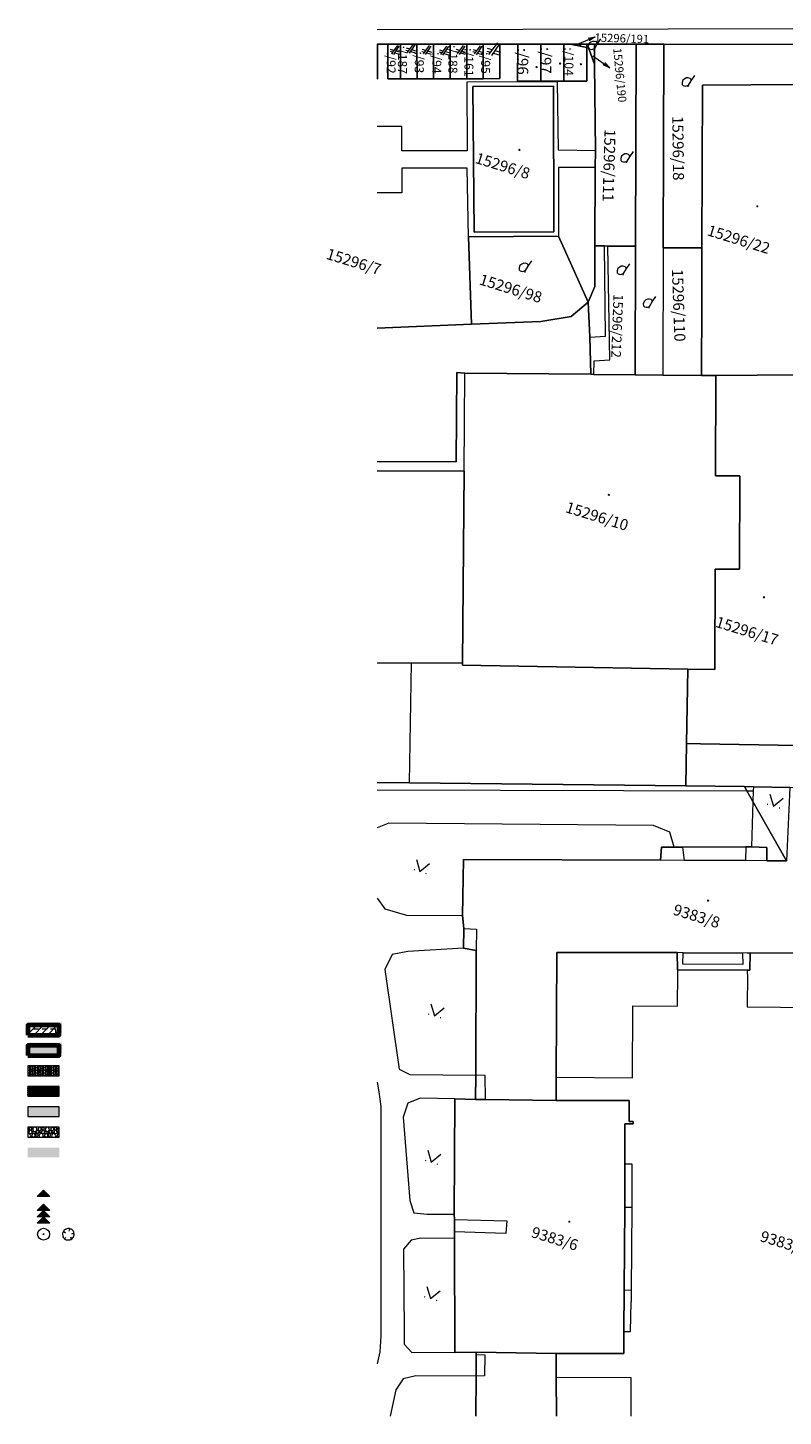
# Model space of a CAD drawing. Units: millimetres. Extents: x 2071 to 457033, y 0 to 308563.
# Drawn here: x 2071 to 111497, y 159 to 201288 of the extents above; entities that cross this region are included whole.
import ezdxf

# ---------------------------------------------------------------- set-up
doc = ezdxf.new("R2010")
doc.units = ezdxf.units.MM
doc.header["$MEASUREMENT"] = 0
doc.set_wipeout_variables(frame=1)
doc.linetypes.add('Wipeout_Contour', pattern=[1000, 0, -1000])
doc.linetypes.add('Čárkovaná S', pattern=[1250, 750, -500])
for name, color, linetype in [('2D - stavebné povolenie.2D', 7, 'Continuous'), ('Budova návrh', 7, 'Continuous'), ('KLADPAR', 7, 'Continuous'), ('Konstrukce – Dělicí čáry vrstev', 7, 'Continuous'), ('Objekty - zeleň', 7, 'Continuous'), ('Spevnené plochy', 7, 'Continuous'), ('Spevnené plochy - terasy', 7, 'Continuous'), ('Výplně - Povrchové', 7, 'Continuous'), ('ZAPPAR', 7, 'Continuous')]:
    doc.layers.add(name, color=color, linetype=linetype)
doc.styles.add('GENEROVANÝ_STYL_3', font='txt.shx')

# ---------------------------------------------------------------- blocks, each defined once
blk = doc.blocks.new('*X1', base_point=(52655, 159))
at = {"layer": 'Spevnené plochy - terasy', "color": 251, "linetype": 'Continuous', "lineweight": 0, "true_color": 0x545454}
for p, q in [((2071, 50688), (2356, 50688)), ((2071, 50307), (2356, 50307)), ((2356, 49926), (2356, 50897)), ((2356, 50613), (2471, 50613)), ((2470, 49926), (2471, 50897)), ((2470, 50383), (2699, 50383)), ((2471, 50859), (2699, 50859)), ((2699, 49926), (2699, 50897)), ((2699, 50840), (2814, 50840)), ((2699, 50612), (2814, 50612)), ((2699, 50497), (2814, 50497)), ((2814, 49926), (2814, 50897)), ((2814, 50897), (3042, 50897)), ((2814, 50554), (3042, 50554)), ((3042, 49926), (3042, 50897)), ((3042, 50726), (3214, 50726)), ((3042, 50383), (3214, 50383)), ((3214, 49926), (3214, 50897)), ((3214, 50688), (3499, 50688)), ((3214, 50307), (3499, 50307)), ((3499, 49926), (3499, 50897)), ((3499, 50613), (3614, 50613)), ((3614, 49926), (3614, 50897)), ((3614, 50859), (3842, 50859)), ((3614, 50383), (3842, 50383)), ((3842, 49926), (3843, 50897)), ((3842, 50612), (3957, 50612)), ((3842, 50497), (3957, 50497)), ((3843, 50840), (3957, 50840)), ((3957, 49926), (3957, 50897)), ((3957, 50897), (4185, 50897)), ((3957, 50554), (4185, 50554)), ((4185, 49926), (4185, 50897)), ((4185, 50726), (4357, 50726)), ((4185, 50383), (4357, 50383)), ((4357, 49926), (4357, 50897)), ((4357, 50688), (4642, 50688)), ((4357, 50307), (4642, 50307)), ((4642, 49926), (4642, 50897)), ((4642, 50613), (4757, 50613)), ((4757, 49926), (4757, 50897)), ((4757, 50859), (4985, 50859)), ((4757, 50383), (4985, 50383)), ((4985, 49926), (4986, 50897)), ((4986, 50840), (5100, 50840)), ((4986, 50612), (5100, 50612)), ((4986, 50497), (5100, 50497)), ((5100, 49926), (5100, 50897)), ((5100, 50897), (5328, 50897)), ((5100, 50554), (5328, 50554)), ((5328, 49926), (5328, 50897)), ((5328, 50726), (5500, 50726)), ((5328, 50383), (5500, 50383)), ((5500, 49926), (5500, 50897)), ((5500, 50688), (5785, 50688)), ((5500, 50307), (5785, 50307)), ((5785, 49926), (5785, 50897)), ((5785, 50613), (5900, 50613)), ((5900, 49926), (5900, 50897)), ((5900, 50859), (6128, 50859)), ((5900, 50383), (6128, 50383)), ((6128, 49926), (6129, 50897)), ((6129, 50840), (6243, 50840)), ((6129, 50612), (6243, 50612)), ((6129, 50497), (6243, 50497)), ((6243, 49926), (6243, 50897)), ((6243, 50897), (6472, 50897)), ((6243, 50554), (6471, 50554)), ((6471, 49926), (6472, 50897)), ((6471, 50726), (6642, 50726)), ((6471, 50383), (6642, 50383)), ((2071, 49926), (2356, 49926)), ((2071, 49545), (2356, 49545)), ((2356, 50269), (2471, 50269)), ((2356, 50040), (2471, 50040)), ((2356, 49469), (2356, 49926)), ((2356, 49471), (2471, 49471)), ((2471, 50154), (2699, 50154)), ((2471, 49469), (2471, 49926)), ((2471, 49716), (2699, 49716)), ((2699, 50269), (2814, 50269)), ((2699, 50040), (2814, 50040)), ((2699, 49469), (2700, 49926)), ((2699, 49926), (2814, 49926)), ((2699, 49697), (2814, 49697)), ((2814, 50212), (3042, 50211)), ((2814, 49469), (2814, 49926)), ((2814, 49754), (3042, 49754)), ((3042, 50097), (3214, 50097)), ((3042, 49469), (3042, 49926)), ((3042, 49869), (3214, 49869)), ((3042, 49583), (3214, 49583)), ((3214, 49469), (3214, 49926)), ((3214, 49926), (3499, 49926)), ((3214, 49545), (3499, 49545)), ((3499, 50269), (3614, 50269)), ((3499, 50040), (3614, 50040)), ((3499, 49469), (3499, 49926)), ((3499, 49471), (3614, 49471)), ((3614, 50154), (3842, 50154)), ((3614, 49469), (3614, 49926)), ((3614, 49716), (3842, 49716)), ((3842, 50269), (3957, 50269)), ((3842, 50040), (3957, 50040)), ((3842, 49469), (3843, 49926)), ((3842, 49926), (3957, 49926)), ((3843, 49697), (3957, 49697)), ((3957, 50212), (4185, 50211)), ((3957, 49469), (3957, 49926)), ((3957, 49754), (4185, 49754)), ((4185, 50097), (4357, 50097)), ((4185, 49469), (4185, 49926)), ((4185, 49869), (4357, 49869)), ((4185, 49583), (4357, 49583)), ((4357, 49469), (4357, 49926)), ((4357, 49926), (4642, 49926)), ((4357, 49545), (4642, 49545)), ((4642, 50269), (4757, 50269)), ((4642, 50040), (4757, 50040)), ((4642, 49469), (4642, 49926)), ((4642, 49471), (4757, 49471)), ((4757, 50154), (4985, 50154)), ((4757, 49469), (4757, 49926)), ((4757, 49716), (4985, 49716)), ((4985, 50269), (5100, 50269)), ((4985, 50040), (5100, 50040)), ((4985, 49926), (5100, 49926)), ((4986, 49469), (4986, 49926)), ((4986, 49697), (5100, 49697)), ((5100, 50212), (5328, 50211)), ((5100, 49469), (5100, 49926)), ((5100, 49754), (5328, 49754)), ((5328, 50097), (5500, 50097)), ((5328, 49469), (5329, 49926)), ((5328, 49869), (5500, 49869)), ((5328, 49583), (5500, 49583)), ((5500, 49469), (5500, 49926)), ((5500, 49926), (5785, 49926)), ((5500, 49545), (5785, 49545)), ((5785, 50269), (5900, 50269)), ((5785, 50040), (5900, 50040)), ((5785, 49469), (5785, 49926)), ((5785, 49471), (5900, 49471)), ((5900, 50154), (6128, 50154)), ((5900, 49469), (5900, 49926)), ((5900, 49716), (6128, 49716)), ((6128, 50040), (6243, 50040)), ((6128, 49926), (6243, 49926)), ((6129, 50269), (6243, 50269)), ((6129, 49469), (6129, 49926)), ((6129, 49697), (6243, 49697)), ((6243, 50212), (6471, 50211)), ((6243, 49469), (6243, 49926)), ((6243, 49754), (6472, 49754)), ((6471, 50097), (6642, 50097)), ((6471, 49469), (6472, 49926)), ((6471, 49583), (6642, 49583)), ((6472, 49869), (6642, 49869))]:
    blk.add_line(p, q, dxfattribs=at)
blk = doc.blocks.new('výplň_1_2', base_point=(52655, 159))
at = {"layer": 'Spevnené plochy - terasy', "color": 7, "linetype": 'Continuous', "lineweight": 20, "flags": 128}
blk.add_lwpolyline([(2071, 49469), (6642, 49469), (6642, 50897), (2071, 50897)], close=True, dxfattribs=at)
at = {"layer": 'Spevnené plochy - terasy', "color": 251, "linetype": 'Continuous', "lineweight": 0, "true_color": 0x545454}
blk.add_blockref('*X1', (52655, 159), dxfattribs=at)
blk = doc.blocks.new('*X3', base_point=(52655, 159))
at = {"layer": 'Výplně - Povrchové', "color": 243, "linetype": 'Continuous', "lineweight": 20, "true_color": 0xc3457e}
for p, q in [((2130, 41968), (2071, 41987)), ((2071, 41562), (2130, 41582)), ((2107, 41304), (2071, 41319)), ((2071, 41142), (2107, 41158)), ((2190, 41108), (2071, 41073)), ((2138, 41231), (2107, 41304)), ((2107, 41158), (2138, 41231)), ((2216, 41848), (2130, 41968)), ((2130, 41582), (2216, 41701)), ((2356, 41060), (2190, 41108)), ((2216, 41701), (2216, 41848)), ((2326, 41538), (2240, 41420)), ((2240, 41420), (2240, 41274)), ((2240, 41274), (2326, 41156)), ((2346, 41966), (2281, 41852)), ((2281, 41852), (2304, 41723)), ((2304, 41723), (2404, 41638)), ((2465, 41583), (2326, 41538)), ((2326, 41156), (2465, 41110)), ((2470, 42010), (2346, 41966)), ((2469, 40929), (2356, 41060)), ((2404, 41638), (2535, 41638)), ((2415, 40598), (2422, 40602)), ((2422, 40602), (2493, 40759)), ((2604, 41538), (2465, 41583)), ((2465, 41110), (2604, 41156)), ((2493, 40759), (2469, 40929)), ((2593, 41966), (2470, 42010)), ((2491, 40620), (2475, 40598)), ((2616, 40660), (2491, 40620)), ((2535, 41638), (2636, 41723)), ((2659, 41852), (2593, 41966)), ((2690, 41420), (2604, 41538)), ((2604, 41156), (2690, 41274)), ((2741, 40620), (2616, 40660)), ((2636, 41723), (2659, 41852)), ((2768, 41058), (2681, 40938)), ((2681, 40938), (2681, 40791)), ((2681, 40791), (2768, 40672)), ((2690, 41274), (2690, 41420)), ((2759, 41352), (2717, 41251)), ((2717, 41251), (2759, 41150)), ((2757, 40598), (2741, 40620)), ((2860, 41394), (2759, 41352)), ((2759, 41150), (2860, 41108)), ((2908, 41103), (2768, 41058)), ((2768, 40672), (2908, 40626)), ((2812, 41839), (2787, 41669)), ((2787, 41669), (2859, 41512)), ((2925, 41970), (2812, 41839)), ((2859, 41512), (3004, 41419)), ((2961, 41352), (2860, 41394)), ((2860, 41108), (2961, 41150)), ((3048, 41058), (2908, 41103)), ((2908, 40626), (3048, 40672)), ((3090, 42018), (2925, 41970)), ((3003, 41251), (2961, 41352)), ((2961, 41150), (3003, 41251)), ((3004, 41419), (3177, 41419)), ((3135, 40938), (3048, 41058)), ((3048, 40672), (3135, 40791)), ((3090, 41358), (3054, 41269)), ((3054, 41269), (3090, 41180)), ((3256, 41970), (3090, 42018)), ((3179, 41394), (3090, 41358)), ((3090, 41180), (3179, 41144)), ((3135, 40791), (3135, 40938)), ((3177, 41419), (3322, 41512)), ((3268, 41358), (3179, 41394)), ((3179, 41144), (3268, 41180)), ((3265, 41056), (3199, 40942)), ((3199, 40942), (3222, 40813)), ((3222, 40813), (3323, 40728)), ((3244, 40628), (3222, 40598)), ((3383, 40673), (3244, 40628)), ((3369, 41839), (3256, 41970)), ((3388, 41100), (3265, 41056)), ((3304, 41269), (3268, 41358)), ((3268, 41180), (3304, 41269)), ((3391, 41530), (3313, 41423)), ((3313, 41423), (3313, 41292)), ((3313, 41292), (3391, 41186)), ((3322, 41512), (3393, 41669)), ((3323, 40728), (3454, 40728)), ((3346, 42026), (3365, 42020)), ((3365, 42020), (3383, 42026)), ((3393, 41669), (3369, 41839)), ((3522, 40628), (3383, 40673)), ((3512, 41056), (3388, 41100)), ((3516, 41570), (3391, 41530)), ((3391, 41186), (3516, 41145)), ((3454, 40728), (3554, 40813)), ((3577, 40942), (3512, 41056)), ((3641, 41530), (3516, 41570)), ((3516, 41145), (3641, 41186)), ((3544, 40598), (3522, 40628)), ((3554, 40813), (3577, 40942)), ((3668, 41968), (3581, 41848)), ((3581, 41848), (3581, 41701)), ((3581, 41701), (3668, 41582)), ((3718, 41423), (3641, 41530)), ((3641, 41186), (3718, 41292)), ((3808, 42013), (3668, 41968)), ((3668, 41582), (3808, 41536)), ((3730, 40929), (3706, 40759)), ((3706, 40759), (3778, 40602)), ((3718, 41292), (3718, 41423)), ((3843, 41060), (3730, 40929)), ((3741, 42026), (3760, 42018)), ((3780, 41304), (3749, 41231)), ((3749, 41231), (3780, 41158)), ((3760, 42018), (3779, 42026)), ((3778, 40602), (3784, 40598)), ((3853, 41334), (3780, 41304)), ((3780, 41158), (3853, 41127)), ((3948, 41968), (3808, 42013)), ((3808, 41536), (3948, 41582)), ((4009, 41108), (3843, 41060)), ((3926, 41304), (3853, 41334)), ((3853, 41127), (3926, 41158)), ((3956, 41231), (3926, 41304)), ((3926, 41158), (3956, 41231)), ((4035, 41848), (3948, 41968)), ((3948, 41582), (4035, 41701)), ((4174, 41060), (4009, 41108)), ((4035, 41701), (4035, 41848)), ((4144, 41538), (4058, 41420)), ((4058, 41420), (4058, 41274)), ((4058, 41274), (4144, 41156)), ((4165, 41966), (4099, 41852)), ((4099, 41852), (4122, 41723)), ((4122, 41723), (4223, 41638)), ((4283, 41583), (4144, 41538)), ((4144, 41156), (4283, 41110)), ((4288, 42010), (4165, 41966)), ((4287, 40929), (4174, 41060)), ((4223, 41638), (4354, 41638)), ((4234, 40598), (4240, 40602)), ((4240, 40602), (4312, 40759)), ((4422, 41538), (4283, 41583)), ((4283, 41110), (4422, 41156)), ((4312, 40759), (4287, 40929)), ((4412, 41966), (4288, 42010)), ((4309, 40620), (4293, 40598)), ((4434, 40660), (4309, 40620)), ((4354, 41638), (4454, 41723)), ((4477, 41852), (4412, 41966)), ((4508, 41420), (4422, 41538)), ((4422, 41156), (4508, 41274)), ((4559, 40620), (4434, 40660)), ((4454, 41723), (4477, 41852)), ((4586, 41058), (4500, 40938)), ((4500, 40938), (4500, 40791)), ((4500, 40791), (4586, 40672)), ((4508, 41274), (4508, 41420)), ((4577, 41352), (4535, 41251)), ((4535, 41251), (4577, 41150)), ((4575, 40598), (4559, 40620)), ((4678, 41394), (4577, 41352)), ((4577, 41150), (4678, 41108)), ((4727, 41103), (4586, 41058)), ((4586, 40672), (4727, 40626)), ((4630, 41839), (4606, 41669)), ((4606, 41669), (4678, 41512)), ((4743, 41970), (4630, 41839)), ((4678, 41512), (4823, 41419)), ((4779, 41352), (4678, 41394)), ((4678, 41108), (4779, 41150)), ((4867, 41058), (4727, 41103)), ((4727, 40626), (4867, 40672)), ((4909, 42018), (4743, 41970)), ((4821, 41251), (4779, 41352)), ((4779, 41150), (4821, 41251)), ((4823, 41419), (4995, 41419)), ((4954, 40938), (4867, 41058)), ((4867, 40672), (4954, 40791)), ((4909, 41358), (4872, 41269)), ((4872, 41269), (4909, 41180)), ((5074, 41970), (4909, 42018)), ((4997, 41394), (4909, 41358)), ((4909, 41180), (4997, 41144)), ((4954, 40791), (4954, 40938)), ((4995, 41419), (5140, 41512)), ((5086, 41358), (4997, 41394)), ((4997, 41144), (5086, 41180)), ((5084, 41056), (5018, 40942)), ((5018, 40942), (5041, 40813)), ((5041, 40813), (5141, 40728)), ((5063, 40628), (5041, 40598)), ((5202, 40673), (5063, 40628)), ((5187, 41839), (5074, 41970)), ((5207, 41100), (5084, 41056)), ((5123, 41269), (5086, 41358)), ((5086, 41180), (5123, 41269)), ((5209, 41530), (5132, 41423)), ((5132, 41423), (5132, 41292)), ((5132, 41292), (5209, 41186)), ((5140, 41512), (5212, 41669)), ((5141, 40728), (5272, 40728)), ((5165, 42026), (5183, 42020)), ((5183, 42020), (5202, 42026)), ((5212, 41669), (5187, 41839)), ((5341, 40628), (5202, 40673)), ((5330, 41056), (5207, 41100)), ((5334, 41570), (5209, 41530)), ((5209, 41186), (5334, 41145)), ((5272, 40728), (5373, 40813)), ((5396, 40942), (5330, 41056)), ((5459, 41530), (5334, 41570)), ((5334, 41145), (5459, 41186)), ((5363, 40598), (5341, 40628)), ((5373, 40813), (5396, 40942)), ((5486, 41968), (5400, 41848)), ((5400, 41848), (5400, 41701)), ((5400, 41701), (5486, 41582)), ((5537, 41423), (5459, 41530)), ((5459, 41186), (5537, 41292)), ((5627, 42013), (5486, 41968)), ((5486, 41582), (5627, 41536)), ((5549, 40929), (5524, 40759)), ((5524, 40759), (5596, 40602)), ((5537, 41292), (5537, 41423)), ((5662, 41060), (5549, 40929)), ((5559, 42026), (5578, 42018)), ((5598, 41304), (5568, 41231)), ((5568, 41231), (5598, 41158)), ((5578, 42018), (5597, 42026)), ((5596, 40602), (5603, 40598)), ((5671, 41334), (5598, 41304)), ((5598, 41158), (5671, 41127)), ((5767, 41968), (5627, 42013)), ((5627, 41536), (5767, 41582)), ((5827, 41108), (5662, 41060)), ((5744, 41304), (5671, 41334)), ((5671, 41127), (5744, 41158)), ((5775, 41231), (5744, 41304)), ((5744, 41158), (5775, 41231)), ((5854, 41848), (5767, 41968)), ((5767, 41582), (5854, 41701)), ((5993, 41060), (5827, 41108)), ((5854, 41701), (5854, 41848)), ((5963, 41538), (5877, 41420)), ((5877, 41420), (5877, 41274)), ((5877, 41274), (5963, 41156)), ((5984, 41966), (5918, 41852)), ((5918, 41852), (5941, 41723)), ((5941, 41723), (6041, 41638)), ((6102, 41583), (5963, 41538)), ((5963, 41156), (6102, 41110)), ((6107, 42010), (5984, 41966)), ((6106, 40929), (5993, 41060)), ((6041, 41638), (6172, 41638)), ((6052, 40598), (6059, 40602)), ((6059, 40602), (6130, 40759)), ((6241, 41538), (6102, 41583)), ((6102, 41110), (6241, 41156)), ((6130, 40759), (6106, 40929)), ((6230, 41966), (6107, 42010)), ((6128, 40620), (6112, 40598)), ((6253, 40660), (6128, 40620)), ((6172, 41638), (6273, 41723)), ((6296, 41852), (6230, 41966)), ((6327, 41420), (6241, 41538)), ((6241, 41156), (6327, 41274)), ((6378, 40620), (6253, 40660)), ((6273, 41723), (6296, 41852)), ((6405, 41058), (6318, 40938)), ((6318, 40938), (6318, 40791)), ((6318, 40791), (6405, 40672)), ((6327, 41274), (6327, 41420)), ((6396, 41352), (6354, 41251)), ((6354, 41251), (6396, 41150)), ((6394, 40598), (6378, 40620)), ((6497, 41394), (6396, 41352)), ((6396, 41150), (6497, 41108)), ((6545, 41103), (6405, 41058)), ((6405, 40672), (6545, 40626)), ((6449, 41839), (6424, 41669)), ((6424, 41669), (6496, 41512)), ((6562, 41970), (6449, 41839)), ((6496, 41512), (6641, 41419)), ((6598, 41352), (6497, 41394)), ((6497, 41108), (6598, 41150)), ((6642, 41072), (6545, 41103)), ((6545, 40626), (6642, 40658)), ((6642, 41993), (6562, 41970)), ((6640, 41251), (6598, 41352)), ((6598, 41150), (6640, 41251)), ((6641, 41419), (6642, 41419))]:
    blk.add_line(p, q, dxfattribs=at)
blk = doc.blocks.new('výplň_2_2', base_point=(52655, 159))
at = {"color": 254, "linetype": 'Wipeout_Contour', "lineweight": 0, "ltscale": 166413.299087}
blk.add_wipeout([(2071, 40598), (6642, 40598), (6642, 42026), (2071, 42026)], dxfattribs=at).dxf.layer = 'Výplně - Povrchové'
at = {"layer": 'Výplně - Povrchové', "color": 7, "linetype": 'Continuous', "lineweight": 13, "flags": 128}
blk.add_lwpolyline([(2071, 40598), (6642, 40598), (6642, 42026), (2071, 42026)], close=True, dxfattribs=at)
at = {"layer": 'Výplně - Povrchové', "color": 243, "linetype": 'Continuous', "lineweight": 20, "true_color": 0xc3457e}
blk.add_blockref('*X3', (52655, 159), dxfattribs=at)
blk = doc.blocks.new('Symbol vstupu 25[1]_2', base_point=(5271, 31984))
at = {"layer": '2D - stavebné povolenie.2D', "linetype": 'Continuous', "lineweight": 0, "true_color": 0x000000}
blk.add_hatch(color=18, dxfattribs=at).paths.add_polyline_path([(5271, 31984), (4357, 32898), (3442, 31984)])
at = {"layer": '2D - stavebné povolenie.2D', "color": 7, "linetype": 'Continuous', "lineweight": 13}
for p, q in [((3442, 31984), (4357, 32898)), ((5271, 31984), (4357, 32898)), ((5271, 31984), (3442, 31984))]:
    blk.add_line(p, q, dxfattribs=at)
blk = doc.blocks.new('Strom - půdorys 25[2]_2', base_point=(4357, 26527))
at = {"layer": 'Objekty - zeleň', "color": 7, "linetype": 'Continuous', "lineweight": 20}
for radius in [857, 57.1]:
    blk.add_circle((4357, 26527), radius, dxfattribs=at)
blk = doc.blocks.new('Symbol vstupu 25[3]_2', base_point=(5271, 29027))
at = {"layer": '2D - stavebné povolenie.2D', "linetype": 'Continuous', "lineweight": 0, "true_color": 0x000000}
blk.add_hatch(color=18, dxfattribs=at).paths.add_polyline_path([(5271, 29027), (4357, 29941), (3442, 29027)])
at = {"layer": '2D - stavebné povolenie.2D', "color": 7, "linetype": 'Continuous', "lineweight": 13}
for p, q in [((3442, 29027), (4357, 29941)), ((5271, 29027), (3442, 29027)), ((5271, 29027), (4357, 29941))]:
    blk.add_line(p, q, dxfattribs=at)
blk = doc.blocks.new('Symbol vstupu 25[4]_2', base_point=(5271, 29941))
at = {"layer": '2D - stavebné povolenie.2D', "linetype": 'Continuous', "lineweight": 0, "true_color": 0x000000}
blk.add_hatch(color=18, dxfattribs=at).paths.add_polyline_path([(5271, 29941), (4357, 30855), (3442, 29941)])
at = {"layer": '2D - stavebné povolenie.2D', "color": 7, "linetype": 'Continuous', "lineweight": 13}
for p, q in [((3442, 29941), (4357, 30855)), ((5271, 29941), (4357, 30855)), ((5271, 29941), (3442, 29941))]:
    blk.add_line(p, q, dxfattribs=at)
blk = doc.blocks.new('Symbol vstupu 25[5]_2', base_point=(5271, 28113))
at = {"layer": '2D - stavebné povolenie.2D', "linetype": 'Continuous', "lineweight": 0, "true_color": 0x000000}
blk.add_hatch(color=18, dxfattribs=at).paths.add_polyline_path([(5271, 28113), (4357, 29027), (3442, 28113)])
at = {"layer": '2D - stavebné povolenie.2D', "color": 7, "linetype": 'Continuous', "lineweight": 13}
for p, q in [((3442, 28113), (4357, 29027)), ((5271, 28113), (4357, 29027)), ((5271, 28113), (3442, 28113))]:
    blk.add_line(p, q, dxfattribs=at)
blk = doc.blocks.new('Strom - půdorys 25[6]_2', base_point=(7949, 26527))
at = {"layer": 'Objekty - zeleň', "color": 7, "linetype": 'Continuous', "lineweight": 20}
for centre, radius, start, end in [((7657, 26520), 565, 141.69441, 184.7098), ((7961, 26601), 877, 188.33203, 211.71588), ((6777, 25414), 1520, 60.00235, 73.31932), ((7708, 26812), 462, 104.96, 163.57726), ((8266, 27948), 1419, 225.14512, 239.10491), ((7114, 28764), 1579, 287.49076, 292.95982), ((7981, 26787), 580, 75.73306, 115.681), ((10888, 26457), 2904, 162.10636, 169.77538), ((9472, 26547), 1504, 150.01734, 163.55381), ((8142, 26718), 581, 49.68222, 87.26925), ((8366, 27393), 800, 275.04215, 301.79902), ((7879, 31700), 5134, 276.23492, 280.34635), ((7702, 26606), 1099, 314.51264, 2.2962), ((7858, 26459), 963, 15.33745, 46.8029), ((-9414, 16854), 19047, 28.32085, 29.18018), ((6003, 27831), 2365, 304.82145, 311.92026), ((1652, 30690), 7517, 319.88789, 322.09173), ((7873, 26477), 787, 233.151, 273.13856), ((7698, 28222), 2541, 274.92789, 286.12518), ((7236, 25508), 1199, 13.1802, 28.45283), ((9238, 26558), 1062, 206.82414, 223.917)]:
    blk.add_arc(centre, radius, start, end, dxfattribs=at)

msp = doc.modelspace()

# ---------------------------------------------------------------- hatches: boundary and pattern name
at = {"layer": 'Budova návrh', "linetype": 'Continuous', "lineweight": 13}
h = msp.add_hatch(dxfattribs=at)
h.set_pattern_fill('OBKLAD___OHNIVZDORNÝ_0002', color=1, style=0, pattern_type=2)
h.set_pattern_definition([(45, (52655, 159.24), (-494.975, 494.975), [])])
h.paths.add_polyline_path([(2071, 55383), (6642, 55383), (6642, 56811), (2071, 56811)])
at = {"layer": 'KLADPAR', "linetype": 'Continuous', "lineweight": 13, "true_color": 0x545454}
for points in [[(82192, 198860), (82020, 198913), (81890, 198796), (81931, 198626), (82103, 198573), (82234, 198690)], [(75897, 195713), (75725, 195766), (75595, 195649), (75637, 195479), (75809, 195426), (75939, 195543)], [(79308, 196222), (79136, 196275), (79006, 196158), (79047, 195988), (79219, 195935), (79350, 196052)], [(82321, 196120), (82149, 196173), (82019, 196057), (82061, 195887), (82233, 195834), (82363, 195951)], [(73409, 183724), (73237, 183777), (73107, 183660), (73149, 183490), (73321, 183437), (73451, 183554)], [(107877, 175539), (107705, 175592), (107574, 175475), (107616, 175306), (107788, 175253), (107918, 175369)], [(86367, 133748), (86195, 133801), (86065, 133685), (86106, 133515), (86278, 133462), (86409, 133579)], [(108835, 118910), (108663, 118963), (108533, 118846), (108575, 118676), (108747, 118623), (108877, 118740)], [(100746, 74965), (100574, 75018), (100443, 74901), (100485, 74731), (100657, 74678), (100787, 74795)], [(80641, 28462), (80469, 28515), (80339, 28398), (80381, 28228), (80553, 28175), (80683, 28292)]]:
    msp.add_hatch(color=251, dxfattribs=at).paths.add_polyline_path(points)
at = {"layer": 'Spevnené plochy', "linetype": 'Continuous', "lineweight": 20}
h = msp.add_hatch(dxfattribs=at)
h.set_pattern_fill('PLOCHA___TVÁRNICE__KOMÍN_47', style=0, pattern_type=2)
h.set_pattern_definition([(0, (4356.62, 46968.84), (0, 142.857), []), (90, (4356.62, 46968.84), (-285.714, 0), [142.857, -142.857]), (90, (4499.47, 47111.7), (-285.714, 0), [142.857, -142.857])])
h.paths.add_polyline_path([(2071, 46512), (6642, 46512), (6642, 47940), (2071, 47940)])
at = {"layer": 'Spevnené plochy', "linetype": 'Continuous', "lineweight": 0, "true_color": 0x545454}
msp.add_hatch(color=251, dxfattribs=at).paths.add_polyline_path([(2071, 43555), (6642, 43555), (6642, 44983), (2071, 44983)])
at = {"layer": 'Výplně - Povrchové', "linetype": 'Continuous', "lineweight": 0, "true_color": 0x000000}
for points in [[(2475, 57215), (2071, 56811), (6642, 56811), (6642, 55383), (7046, 55787), (7046, 57215)], [(2475, 54258), (2071, 53854), (6642, 53854), (6642, 52426), (7046, 52830), (7046, 54258)], [(2071, 37641), (5957, 37641), (5957, 37869), (2071, 37869)]]:
    msp.add_hatch(color=18, dxfattribs=at).paths.add_polyline_path(points)
at = {"layer": 'Výplně - Povrchové', "linetype": 'Continuous', "lineweight": 0}
msp.add_hatch(color=255, dxfattribs=at).paths.add_polyline_path([(2071, 52426), (6642, 52426), (6642, 53854), (2071, 53854)])
at = {"layer": 'Výplně - Povrchové', "linetype": 'Continuous', "lineweight": 0, "true_color": 0x545454}
msp.add_hatch(color=251, dxfattribs=at).paths.add_polyline_path([(2071, 37641), (6642, 37641), (6642, 39069), (2071, 39069)])

# ---------------------------------------------------------------- linework, layer by layer
at = {"layer": 'Budova návrh', "color": 1, "linetype": 'Continuous', "lineweight": 70, "flags": 128}
msp.add_lwpolyline([(2071, 55383), (6642, 55383), (6642, 56811), (2071, 56811)], close=True, dxfattribs=at)
at = {"layer": 'KLADPAR', "color": 253, "linetype": 'Continuous', "lineweight": 13, "true_color": 0xa8a8a8}
for p, q in [((83254, 199775), (84256, 199964)), ((84569, 198902), (85092, 199683)), ((54553, 197890), (54914, 197779)), ((55090, 198018), (54635, 198158)), ((55618, 198734), (54738, 197540)), ((55072, 197437), (55886, 198651)), ((55235, 197680), (55891, 197478)), ((55973, 197746), (55398, 197923)), ((56852, 198051), (57213, 197939)), ((57389, 198178), (56934, 198318)), ((57917, 198894), (57037, 197701)), ((57371, 197598), (58185, 198812)), ((57534, 197841), (58190, 197639)), ((58272, 197906), (57697, 198083)), ((59159, 197863), (59520, 197752)), ((59696, 197991), (59241, 198131)), ((60224, 198707), (59344, 197513)), ((59678, 197410), (60492, 198625)), ((59841, 197653), (60497, 197451)), ((60579, 197719), (60004, 197896)), ((61666, 197782), (62027, 197671)), ((62203, 197910), (61748, 198050)), ((62731, 198626), (61851, 197432)), ((62185, 197329), (62999, 198544)), ((62348, 197572), (63004, 197370)), ((63086, 197638), (62511, 197815)), ((64077, 197866), (64439, 197755)), ((64615, 197994), (64160, 198134)), ((65143, 198710), (64262, 197516)), ((64597, 197413), (65410, 198628)), ((64760, 197656), (65415, 197454)), ((65498, 197722), (64922, 197899)), ((66539, 197841), (66900, 197730)), ((67076, 197968), (66621, 198108)), ((67604, 198685), (66724, 197491)), ((67058, 197388), (67872, 198602)), ((67221, 197631), (67877, 197429)), ((67959, 197696), (67384, 197874)), ((68565, 197897), (69081, 197738)), ((69333, 198079), (68683, 198279)), ((70087, 199102), (68830, 197397)), ((69307, 197250), (70469, 198985)), ((69540, 197597), (70476, 197308)), ((70594, 197691), (69772, 197944)), ((85663, 196236), (86359, 195491)), ((98176, 193614), (98699, 194395)), ((89272, 182607), (89795, 183387)), ((74566, 166752), (75089, 167533)), ((88759, 166327), (89282, 167108)), ((92535, 161565), (93058, 162346)), ((109169, 88830), (109264, 88801)), ((110889, 88300), (110984, 88271)), ((57971, 79346), (58066, 79316)), ((59691, 78816), (59787, 78787)), ((119058, 67255), (106686, 67276)), ((60066, 58454), (60162, 58425)), ((61786, 57924), (61882, 57895)), ((59616, 37248), (59711, 37218)), ((61336, 36718), (61432, 36689)), ((59496, 17488), (59592, 17459)), ((61216, 16958), (61312, 16929))]:
    msp.add_line(p, q, dxfattribs=at)
for points in [[(81474, 198840), (84256, 199964), (83403, 199404)], [(84106, 198009), (84185, 198267), (84569, 198902), (84536, 199101), (84391, 199240), (84133, 199319), (83848, 199312), (83623, 199193), (83372, 198988), (83266, 198644), (83272, 198360), (83418, 198221), (83676, 198141), (83874, 198174), (84185, 198267)], [(116287, 198846), (94192, 198890), (92749, 198895), (90187, 198899), (84152, 198905), (83054, 198908), (80640, 198919), (79710, 198923), (76370, 198915), (73033, 198917), (70844, 198911), (70446, 198908), (68342, 198907), (68048, 198904), (65843, 198913), (65644, 198911), (63247, 198907), (60840, 198905), (58442, 198900), (58338, 198901), (56424, 198904), (56038, 198908), (54238, 198908), (52720, 198904), (52693, 198904)], [(52693, 193903), (52718, 193903), (52720, 198904), (54238, 198908), (54246, 193904), (56046, 193904), (58453, 193906), (60850, 193911), (63245, 193906), (65652, 193908), (68050, 193912), (70447, 193917), (70446, 198908), (70844, 198911), (73033, 198917), (73031, 193540), (76371, 193548), (79711, 193555), (83063, 193569), (83050, 198418), (83275, 198369), (84181, 196008), (84319, 183441), (84235, 181029), (84225, 169680), (84222, 163790), (83255, 161534), (78933, 171079), (65931, 170991), (66334, 158332), (52693, 157795)], [(52693, 198904), (52720, 198904), (52718, 193903), (52693, 193903)], [(83921, 197239), (86359, 195491), (85430, 195911)], [(97712, 192721), (97792, 192979), (98176, 193614), (98143, 193813), (97997, 193952), (97739, 194031), (97455, 194024), (97230, 193905), (96978, 193700), (96872, 193356), (96879, 193072), (97024, 192933), (97282, 192853), (97481, 192886), (97792, 192979)], [(88809, 181713), (88889, 181971), (89272, 182607), (89239, 182805), (89094, 182944), (88836, 183024), (88551, 183017), (88326, 182898), (88075, 182693), (87969, 182349), (87975, 182064), (88121, 181925), (88379, 181846), (88578, 181879), (88889, 181971)], [(74103, 165859), (74182, 166117), (74566, 166752), (74533, 166951), (74387, 167090), (74129, 167169), (73845, 167163), (73620, 167044), (73368, 166838), (73262, 166494), (73269, 166210), (73415, 166071), (73673, 165991), (73871, 166024), (74182, 166117)], [(88296, 165434), (88375, 165692), (88759, 166327), (88726, 166525), (88581, 166664), (88323, 166744), (88038, 166737), (87813, 166618), (87562, 166413), (87456, 166069), (87462, 165785), (87608, 165646), (87866, 165566), (88064, 165599), (88375, 165692)], [(52693, 157795), (66334, 158332), (76406, 158726), (80801, 159475), (83255, 161534), (83501, 156488), (83625, 151114), (65393, 151266), (64240, 151328), (64127, 138388), (52693, 138444)], [(92072, 160672), (92151, 160930), (92535, 161565), (92502, 161763), (92357, 161902), (92099, 161982), (91814, 161975), (91589, 161856), (91338, 161651), (91232, 161307), (91238, 161023), (91384, 160884), (91642, 160804), (91840, 160837), (92151, 160930)], [(52693, 138444), (64127, 138388), (64240, 151328), (65393, 151266), (83625, 151114), (84085, 151077), (90052, 151019), (94054, 150969), (99677, 150912), (101726, 150909), (101688, 136376), (105200, 136362), (105154, 122858), (101652, 122869), (101605, 108340), (97675, 108388), (65021, 108973), (65026, 109295), (65281, 137039), (52693, 137093)], [(52693, 137093), (65281, 137039), (65026, 109295), (65021, 108973), (97675, 108388), (97478, 97588), (97370, 91458), (57384, 91915), (52693, 91973)], [(52693, 91973), (57384, 91915), (97370, 91458), (105877, 91361), (106230, 90739), (107100, 89216), (111987, 80617), (109137, 80605), (109124, 82534), (106898, 82644), (106095, 82619), (96897, 82584), (95689, 82601), (93845, 82593), (93727, 80715), (65197, 80793), (65054, 72718), (65216, 70795), (65196, 67945), (67025, 67633), (66964, 49560), (66909, 46051), (63918, 46156), (63849, 29415), (63860, 28638), (63879, 26863), (63882, 25921), (63915, 9379), (67030, 9435), (67031, 9099), (67003, 5948), (66964, 159)], [(109562, 90278), (110076, 88550), (111474, 89690)], [(106686, 67276), (106674, 64790), (106288, 64793), (96191, 64826), (96158, 67337), (78716, 67339), (78615, 49269), (78585, 45909), (68349, 46037), (66909, 46051), (66964, 49560), (67025, 67633), (65196, 67945), (65216, 70795), (65054, 72718), (65197, 80793), (93727, 80715), (93845, 82593), (95689, 82601), (96897, 82584), (106095, 82619), (106898, 82644), (109124, 82534), (109137, 80605), (111987, 80617)], [(58364, 80794), (58879, 79066), (60276, 80205)], [(78646, 159), (78621, 5824), (78627, 9244), (88394, 9260), (88426, 12421), (88461, 18447), (88570, 30425), (88555, 36698), (88570, 42521), (89750, 42514), (89754, 42868), (89175, 42858), (89191, 45898), (88583, 45897), (78585, 45909), (78615, 49269), (78716, 67339), (96158, 67337), (96191, 64826), (106288, 64793), (106674, 64790), (106686, 67276), (119058, 67255)], [(60460, 59902), (60974, 58175), (62371, 59314)], [(60010, 38696), (60524, 36968), (61921, 38107)], [(59890, 18936), (60404, 17208), (61801, 18348)], [(66964, 159), (67003, 5948), (67031, 9099), (67030, 9435), (78627, 9244), (78621, 5824), (78646, 159)]]:
    msp.add_lwpolyline(points, dxfattribs=at)
for points in [[(56038, 198908), (56046, 193904), (54246, 193904), (54238, 198908)], [(56424, 198904), (58338, 198901), (58442, 198900), (58453, 193906), (56046, 193904), (56038, 198908)], [(60843, 194907), (60850, 193911), (58453, 193906), (58442, 198900), (60840, 198905)], [(63247, 198907), (63245, 193906), (60850, 193911), (60843, 194907), (60840, 198905)], [(65644, 198911), (65652, 193908), (63245, 193906), (63247, 198907)], [(68050, 193912), (65652, 193908), (65644, 198911), (65843, 198913), (68048, 198904)], [(70447, 193917), (68050, 193912), (68048, 198904), (68342, 198907), (70446, 198908)], [(73033, 198917), (76370, 198915), (76371, 193548), (73031, 193540)], [(76370, 198915), (79710, 198923), (79711, 193555), (76371, 193548)], [(79710, 198923), (80640, 198919), (83050, 198418), (83063, 193569), (79711, 193555)], [(83054, 198908), (83050, 198418), (80640, 198919)], [(83275, 198369), (83050, 198418), (83054, 198908), (84152, 198905), (84181, 196008)], [(84181, 196008), (84152, 198905), (90187, 198899), (90102, 169670), (86076, 169675), (85623, 169699), (84225, 169680), (84235, 181029), (84319, 183441)], [(94192, 198890), (94103, 169411), (99728, 169395), (99703, 161838), (99677, 150912), (94054, 150969), (90052, 151019), (90102, 169670), (90187, 198899), (92749, 198895)], [(116287, 198846), (116211, 161997), (116191, 151059), (113715, 151036), (113744, 161972), (113823, 193086), (99794, 192990), (99728, 169395), (94103, 169411), (94192, 198890)], [(99794, 192990), (113823, 193086), (113744, 161972), (113715, 151036), (101726, 150909), (99677, 150912), (99703, 161838), (99728, 169395)], [(66535, 192799), (78219, 192822), (78247, 171708), (66722, 171658)], [(78219, 192822), (66535, 192799), (66722, 171658), (78247, 171708)], [(66334, 158332), (65931, 170991), (78933, 171079), (83255, 161534), (80801, 159475), (76406, 158726)], [(90052, 151019), (84085, 151077), (83625, 151114), (83501, 156488), (83255, 161534), (84222, 163790), (84225, 169680), (85623, 169699), (86076, 169675), (90102, 169670)], [(101726, 150909), (113715, 151036), (113613, 110878), (113582, 98405), (113576, 97298), (99529, 97553), (97478, 97588), (97675, 108388), (101605, 108340), (101652, 122869), (105154, 122858), (105200, 136362), (101688, 136376)], [(116114, 109418), (124931, 109371), (144247, 109273), (154277, 109292), (154160, 90902), (144131, 90987), (112437, 91256), (107171, 91349), (105877, 91361), (97370, 91458), (97478, 97588), (99529, 97553), (113576, 97298), (113582, 98405), (115986, 98398), (115974, 92887), (152646, 92781), (152676, 105213), (116105, 105309)], [(106230, 90739), (105877, 91361), (107171, 91349), (112437, 91256), (111987, 80617), (107100, 89216)], [(88583, 45897), (89191, 45898), (89175, 42858), (89754, 42868), (89750, 42514), (88570, 42521), (88555, 36698), (88570, 30425), (88461, 18447), (88426, 12421), (88394, 9260), (78627, 9244), (67030, 9435), (63915, 9379), (63882, 25921), (63879, 26863), (63860, 28638), (63849, 29415), (63918, 46156), (66909, 46051), (68349, 46037), (78585, 45909)]]:
    msp.add_lwpolyline(points, close=True, dxfattribs=at)
at = {"layer": 'Konstrukce – Dělicí čáry vrstev', "color": 1, "linetype": 'Čárkovaná S', "lineweight": 20}
for p, q in [((6135, 56242), (2071, 56242)), ((6135, 55383), (6135, 56242))]:
    msp.add_line(p, q, dxfattribs=at)
at = {"layer": 'Spevnené plochy', "color": 7, "linetype": 'Continuous', "lineweight": 20, "flags": 128}
for points in [[(2071, 46512), (6642, 46512), (6642, 47940), (2071, 47940)], [(2071, 43555), (6642, 43555), (6642, 44983), (2071, 44983)]]:
    msp.add_lwpolyline(points, close=True, dxfattribs=at)
at = {"layer": 'Výplně - Povrchové', "color": 7, "linetype": 'Continuous', "lineweight": 70, "flags": 128}
msp.add_lwpolyline([(2071, 52426), (6642, 52426), (6642, 53854), (2071, 53854)], close=True, dxfattribs=at)
at = {"layer": 'ZAPPAR', "color": 253, "linetype": 'Continuous', "lineweight": 13, "true_color": 0xa8a8a8}
for p, q in [((52693, 201054), (186348, 201288)), ((78946, 181046), (78933, 171079)), ((84235, 181029), (78946, 181046)), ((65733, 180950), (56263, 180947)), ((65931, 170991), (65733, 180950)), ((85763, 156629), (85623, 169699)), ((86361, 153202), (86076, 169675)), ((94103, 169411), (94054, 150969)), ((83501, 156488), (85763, 156629)), ((65281, 137039), (65393, 151266)), ((57384, 91915), (57656, 109315)), ((52693, 90905), (106230, 90739)), ((106230, 90739), (107151, 90738)), ((107151, 90738), (107100, 89216)), ((107171, 91349), (107151, 90738)), ((107173, 90742), (107151, 90738)), ((107100, 89216), (106898, 82644)), ((54365, 86054), (52693, 85411)), ((92694, 85720), (54365, 86054)), ((95051, 84743), (92694, 85720)), ((95689, 82601), (95051, 84743)), ((96897, 82584), (97135, 80638)), ((106095, 82619), (106011, 80647)), ((97135, 80638), (93727, 80715)), ((106011, 80647), (97135, 80638)), ((109137, 80605), (106011, 80647)), ((52693, 75208), (53772, 73659)), ((53772, 73659), (56949, 72765)), ((56949, 72765), (65054, 72718)), ((65216, 70795), (67068, 70696)), ((67068, 70696), (67025, 67633)), ((54848, 67029), (53797, 64873)), ((57116, 67461), (54848, 67029)), ((65196, 67945), (57116, 67461)), ((97003, 67296), (96158, 67337)), ((96969, 65622), (97003, 67296)), ((105614, 67261), (97003, 67296)), ((97003, 67296), (105614, 67261)), ((106288, 67273), (105614, 67261)), ((105614, 67261), (105627, 65604)), ((106288, 67273), (106686, 67276)), ((53797, 64873), (55844, 50452)), ((96191, 64826), (96193, 64323)), ((105627, 65604), (96969, 65622)), ((106288, 64793), (106292, 64196)), ((96193, 64323), (96113, 59545)), ((89681, 49189), (89729, 59607)), ((89729, 59607), (96113, 59545)), ((106288, 59457), (121865, 59349)), ((55844, 50452), (57416, 49644)), ((52693, 48568), (52903, 47151)), ((57416, 49644), (66964, 49560)), ((68326, 49497), (66964, 49560)), ((68349, 46037), (68326, 49497)), ((78615, 49269), (89681, 49189)), ((52903, 47151), (53217, 45046)), ((53217, 45046), (53191, 11791)), ((57101, 45493), (56439, 43478)), ((58918, 46231), (57101, 45493)), ((63918, 46156), (58918, 46231)), ((56439, 43478), (57416, 31427)), ((88555, 36698), (89583, 36705)), ((89583, 36705), (89579, 30439)), ((57416, 31427), (57992, 29628)), ((88570, 30425), (89579, 30439)), ((89579, 30439), (89480, 18427)), ((57992, 29628), (59900, 29438)), ((59900, 29438), (63849, 29415)), ((63860, 28638), (71446, 28468)), ((71446, 28468), (71321, 26633)), ((71321, 26633), (63879, 26863)), ((57587, 25662), (56494, 24355)), ((56494, 24355), (56573, 12309)), ((58997, 25960), (57587, 25662)), ((63882, 25921), (58997, 25960)), ((88461, 18447), (89480, 18427)), ((89480, 18427), (89465, 16747)), ((89396, 12446), (89465, 16747)), ((56573, 12309), (56612, 10602)), ((88426, 12421), (89396, 12446)), ((53191, 11791), (53061, 9467)), ((56612, 10602), (57657, 9443)), ((53061, 9467), (52693, 7749)), ((57657, 9443), (63915, 9379)), ((67031, 9099), (68269, 9042)), ((68269, 9042), (68213, 6005)), ((56469, 5582), (55364, 3965)), ((58277, 6019), (56469, 5582)), ((67003, 5948), (58277, 6019)), ((68213, 6005), (67003, 5948)), ((78621, 5824), (89411, 5766)), ((89411, 5766), (89421, 159)), ((55364, 3965), (54548, 159))]:
    msp.add_line(p, q, dxfattribs=at)
for points in [[(84319, 183441), (78926, 183564), (78795, 193471), (65676, 193408), (65694, 183473), (56249, 183452)], [(56249, 183452), (56247, 186978), (52693, 186977)], [(56263, 180947), (56269, 177366), (52693, 177366)], [(84085, 151077), (84118, 153055), (86361, 153202)], [(52693, 109301), (57656, 109315), (65026, 109295)], [(106292, 64196), (106302, 64193), (106288, 59457)]]:
    msp.add_lwpolyline(points, dxfattribs=at)

# ---------------------------------------------------------------- block references
at = {"layer": '2D - stavebné povolenie.2D', "color": 146, "linetype": 'Continuous', "lineweight": 13, "true_color": 0x1a4f6e}
for name, p in [('Symbol vstupu 25[1]_2', (5271, 31984)), ('Symbol vstupu 25[4]_2', (5271, 29941)), ('Symbol vstupu 25[3]_2', (5271, 29027)), ('Symbol vstupu 25[5]_2', (5271, 28113))]:
    msp.add_blockref(name, p, dxfattribs=at)
at = {"layer": 'Objekty - zeleň', "color": 146, "linetype": 'Continuous', "lineweight": 13, "true_color": 0x1a4f6e}
for name, p in [('Strom - půdorys 25[2]_2', (4357, 26527)), ('Strom - půdorys 25[6]_2', (7949, 26527))]:
    msp.add_blockref(name, p, dxfattribs=at)
at = {"layer": 'Spevnené plochy - terasy', "color": 251, "linetype": 'Continuous', "lineweight": 0, "true_color": 0x545454}
msp.add_blockref('výplň_1_2', (52655, 159), dxfattribs=at)
at = {"layer": 'Výplně - Povrchové', "color": 243, "linetype": 'Continuous', "lineweight": 20, "true_color": 0xc3457e}
msp.add_blockref('výplň_2_2', (52655, 159), dxfattribs=at)

# ---------------------------------------------------------------- texts
at = {"layer": 'KLADPAR', "color": 251, "linetype": 'Continuous', "lineweight": 13, "true_color": 0x545454, "attachment_point": 7, "style": 'GENEROVANÝ_STYL_3'}
for s, insert, char_height, rotation in [('\\A1;15296/191', (84152, 199281), 1200, 358.24174), ('\\A1;:/92', (54050, 197791), 1300, 269.99574), ('\\A1;:/187', (55690, 198718), 1300, 269.99574), ('\\A1;:/93', (58129, 197853), 1300, 269.99574), ('\\A1;:/94', (60674, 197792), 1300, 269.99574), ('\\A1;:/188', (62995, 198792), 1300, 269.99574), ('\\A1;:/161', (65319, 198344), 1300, 269.99574), ('\\A1;:/95', (67741, 197771), 1300, 269.99574), ('\\A1;:/96', (72963, 198371), 1600, 270.05274), ('\\A1;:/97', (76303, 198507), 1600, 269.99574), ('\\A1;:/104', (79803, 198459), 1300, 269.99574), ('\\A1;15296/190', (86865, 198309), 1200, 275.38174), ('\\A1;15296/18', (95424, 188491), 1600, 270.68374), ('\\A1;15296/111', (85621, 186636), 1600, 268.39174), ('\\A1;15296/8', (66751, 181730), 1600, 342.88674), ('\\A1;15296/22', (100354, 171248), 1600, 342.88674), ('\\A1;15296/7', (45180, 167843), 1600, 342.88674), ('\\A1;15296/98', (67340, 164138), 1600, 342.88674), ('\\A1;15296/110', (95368, 166336), 1600, 272.05874), ('\\A1;15296/212', (86923, 162725), 1400, 267.81874), ('\\A1;15296/10', (79839, 131139), 1600, 342.88674), ('\\A1;15296/17', (101562, 114531), 1600, 342.88674), ('\\A1;9383/8', (95422, 72863), 1600, 342.88674), ('\\A1;9383/6', (74874, 26141), 1600, 342.88674), ('\\A1;9383/23', (108027, 25549), 1600, 342.88674)]:
    msp.add_mtext(s, dxfattribs=dict(at, insert=insert, char_height=char_height, rotation=rotation))

doc.saveas('drawing.dxf')
